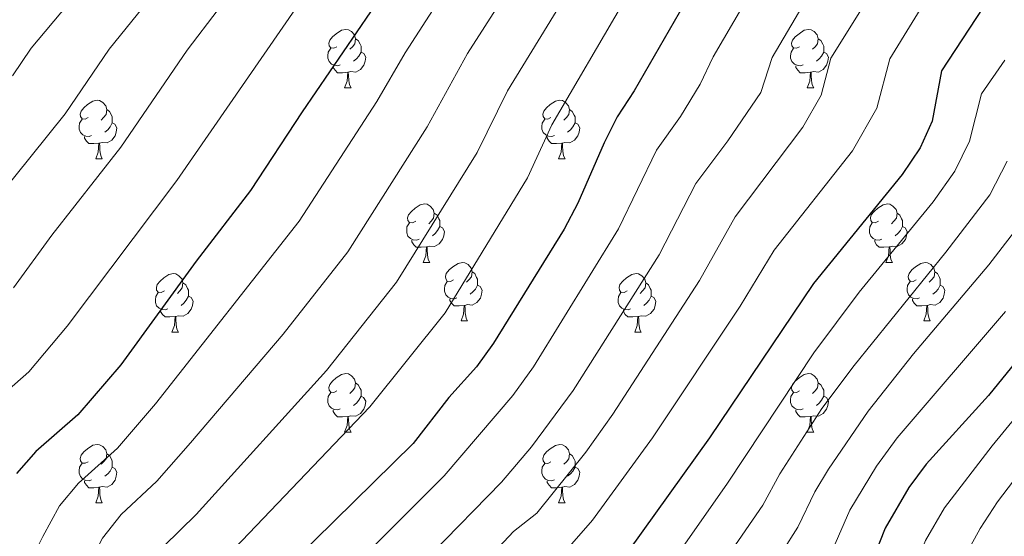
# Model space of a CAD drawing. Units: metres. Extents: x 592857 to 597353, y 4733289 to 4736320.
# Drawn here: x 594167 to 594336, y 4735817 to 4735906 of the extents above; entities that cross this region are included whole.
import ezdxf

# ---------------------------------------------------------------- set-up
doc = ezdxf.new("R2010")
doc.units = ezdxf.units.M
doc.header["$MEASUREMENT"] = 0
for name, color, linetype, lineweight in [('Level 36', 19, 'Continuous', 40), ('Level 4', 36, 'Continuous', 30), ('Level 5', 36, 'Continuous', 0)]:
    doc.layers.add(name, color=color, linetype=linetype, lineweight=lineweight)

msp = doc.modelspace()

# ---------------------------------------------------------------- linework, layer by layer
at = {"layer": 'Level 36', "color": 92, "linetype": 'Continuous', "lineweight": 0}
for points in [[(594221.75, 4735901.01, 0.01), (594221.23, 4735900.75, 0.01), (594220.69, 4735900.8, 0.01), (594220.43, 4735901.17, 0.01), (594220.37, 4735901.6, 0.01), (594220.53, 4735902.12, 0.01), (594221.01, 4735902.71, 0.01), (594221.65, 4735903.24, 0.01), (594222.55, 4735903.83, 0.01), (594223.29, 4735903.99, 0.01), (594223.72, 4735903.93, 0.01), (594224.25, 4735903.62, 0.01), (594224.78, 4735903.03, 0.01), (594224.94, 4735902.39, 0.01), (594224.83, 4735901.54, 0.01), (594224.41, 4735901.01, 0.01), (594223.99, 4735900.59, 0.01)], [(594301.08, 4735901.01, 0.01), (594300.55, 4735900.75, 0.01), (594300.02, 4735900.8, 0.01), (594299.76, 4735901.17, 0.01), (594299.7, 4735901.6, 0.01), (594299.86, 4735902.12, 0.01), (594300.34, 4735902.71, 0.01), (594300.98, 4735903.24, 0.01), (594301.88, 4735903.83, 0.01), (594302.62, 4735903.99, 0.01), (594303.05, 4735903.93, 0.01), (594303.58, 4735903.62, 0.01), (594304.11, 4735903.03, 0.01), (594304.27, 4735902.39, 0.01), (594304.16, 4735901.54, 0.01), (594303.73, 4735901.01, 0.01), (594303.31, 4735900.59, 0.01)], [(594224.94, 4735902.39, 0.01), (594225.41, 4735902.08, 0.01), (594225.73, 4735901.44, 0.01), (594225.89, 4735901.12, 0.01), (594225.89, 4735900.54, 0.01), (594225.89, 4735900.11, 0.01), (594225.52, 4735899.42, 0.01), (594225.1, 4735898.94, 0.01), (594224.62, 4735898.52, 0.01)], [(594304.27, 4735902.39, 0.01), (594304.74, 4735902.08, 0.01), (594305.06, 4735901.44, 0.01), (594305.22, 4735901.12, 0.01), (594305.22, 4735900.54, 0.01), (594305.22, 4735900.11, 0.01), (594304.85, 4735899.42, 0.01), (594304.43, 4735898.94, 0.01), (594303.95, 4735898.52, 0.01)], [(594222.34, 4735897.93, 0.01), (594221.91, 4735897.77, 0.01), (594221.33, 4735897.83, 0.01), (594220.85, 4735898.04, 0.01), (594220.43, 4735898.47, 0.01), (594220.21, 4735899.05, 0.01), (594220.21, 4735899.47, 0.01), (594220.27, 4735900.06, 0.01), (594220.69, 4735900.75, 0.01)], [(594225.89, 4735900.11, 0.01), (594226.35, 4735899.86, 0.01), (594226.69, 4735899.25, 0.01), (594226.58, 4735898.52, 0.01), (594226.37, 4735897.88, 0.01), (594225.79, 4735897.14, 0.01), (594224.99, 4735896.66, 0.01), (594224.14, 4735896.77, 0.01), (594223.71, 4735896.64, 0.01)], [(594301.67, 4735897.93, 0.01), (594301.24, 4735897.77, 0.01), (594300.66, 4735897.83, 0.01), (594300.18, 4735898.04, 0.01), (594299.76, 4735898.47, 0.01), (594299.54, 4735899.05, 0.01), (594299.54, 4735899.47, 0.01), (594299.6, 4735900.06, 0.01), (594300.02, 4735900.75, 0.01)], [(594305.22, 4735900.11, 0.01), (594305.67, 4735899.86, 0.01), (594306.02, 4735899.25, 0.01), (594305.91, 4735898.52, 0.01), (594305.7, 4735897.88, 0.01), (594305.11, 4735897.14, 0.01), (594304.32, 4735896.66, 0.01), (594303.47, 4735896.77, 0.01), (594303.04, 4735896.64, 0.01)], [(594223.6, 4735896.64, 0.01), (594222.71, 4735896.55, 0.01), (594221.87, 4735896.55, 0.01), (594221.44, 4735896.98, 0.01), (594221.12, 4735897.46, 0.01), (594221.12, 4735897.77, 0.01)], [(594223.05, 4735893.95, 0.01), (594223.49, 4735895.11, 0.01), (594223.6, 4735896.64, 0.01), (594223.71, 4735896.64, 0.01), (594223.75, 4735896.05, 0.01), (594223.78, 4735895.37, 0.01), (594223.85, 4735894.75, 0.01), (594223.97, 4735894.35, 0.01), (594224.18, 4735893.95, 0.01)], [(594302.93, 4735896.64, 0.01), (594302.04, 4735896.55, 0.01), (594301.19, 4735896.55, 0.01), (594300.77, 4735896.98, 0.01), (594300.45, 4735897.46, 0.01), (594300.45, 4735897.77, 0.01)], [(594302.38, 4735893.95, 0.01), (594302.82, 4735895.11, 0.01), (594302.93, 4735896.64, 0.01), (594303.04, 4735896.64, 0.01), (594303.07, 4735896.05, 0.01), (594303.11, 4735895.37, 0.01), (594303.18, 4735894.75, 0.01), (594303.29, 4735894.35, 0.01), (594303.51, 4735893.95, 0.01)], [(594223.05, 4735893.95, 0.01), (594224.18, 4735893.95, 0.01)], [(594302.38, 4735893.95, 0.01), (594303.51, 4735893.95, 0.01)], [(594179.12, 4735888.87, 0.01), (594178.59, 4735888.61, 0.01), (594178.06, 4735888.66, 0.01), (594177.79, 4735889.03, 0.01), (594177.74, 4735889.46, 0.01), (594177.9, 4735889.98, 0.01), (594178.38, 4735890.57, 0.01), (594179.01, 4735891.1, 0.01), (594179.91, 4735891.69, 0.01), (594180.66, 4735891.85, 0.01), (594181.08, 4735891.79, 0.01), (594181.61, 4735891.48, 0.01), (594182.14, 4735890.89, 0.01), (594182.3, 4735890.25, 0.01), (594182.19, 4735889.4, 0.01), (594181.77, 4735888.87, 0.01), (594181.35, 4735888.45, 0.01)], [(594258.45, 4735888.87, 0.01), (594257.92, 4735888.61, 0.01), (594257.39, 4735888.66, 0.01), (594257.12, 4735889.03, 0.01), (594257.07, 4735889.46, 0.01), (594257.23, 4735889.98, 0.01), (594257.71, 4735890.57, 0.01), (594258.34, 4735891.1, 0.01), (594259.24, 4735891.69, 0.01), (594259.99, 4735891.85, 0.01), (594260.41, 4735891.79, 0.01), (594260.94, 4735891.48, 0.01), (594261.47, 4735890.89, 0.01), (594261.63, 4735890.25, 0.01), (594261.52, 4735889.4, 0.01), (594261.1, 4735888.87, 0.01), (594260.68, 4735888.45, 0.01)], [(594182.3, 4735890.25, 0.01), (594182.78, 4735889.94, 0.01), (594183.09, 4735889.3, 0.01), (594183.25, 4735888.98, 0.01), (594183.25, 4735888.4, 0.01), (594183.25, 4735887.97, 0.01), (594182.88, 4735887.28, 0.01), (594182.46, 4735886.8, 0.01), (594181.98, 4735886.38, 0.01)], [(594261.63, 4735890.25, 0.01), (594262.11, 4735889.94, 0.01), (594262.42, 4735889.3, 0.01), (594262.58, 4735888.98, 0.01), (594262.58, 4735888.4, 0.01), (594262.58, 4735887.97, 0.01), (594262.21, 4735887.28, 0.01), (594261.79, 4735886.8, 0.01), (594261.31, 4735886.38, 0.01)], [(594179.7, 4735885.79, 0.01), (594179.28, 4735885.63, 0.01), (594178.69, 4735885.69, 0.01), (594178.22, 4735885.9, 0.01), (594177.79, 4735886.33, 0.01), (594177.58, 4735886.91, 0.01), (594177.58, 4735887.33, 0.01), (594177.63, 4735887.92, 0.01), (594178.06, 4735888.61, 0.01)], [(594183.25, 4735887.97, 0.01), (594183.71, 4735887.72, 0.01), (594184.05, 4735887.11, 0.01), (594183.94, 4735886.38, 0.01), (594183.73, 4735885.74, 0.01), (594183.15, 4735885, 0.01), (594182.35, 4735884.52, 0.01), (594181.5, 4735884.63, 0.01), (594181.07, 4735884.5, 0.01)], [(594259.03, 4735885.79, 0.01), (594258.61, 4735885.63, 0.01), (594258.02, 4735885.69, 0.01), (594257.55, 4735885.9, 0.01), (594257.12, 4735886.33, 0.01), (594256.91, 4735886.91, 0.01), (594256.91, 4735887.33, 0.01), (594256.96, 4735887.92, 0.01), (594257.39, 4735888.61, 0.01)], [(594262.58, 4735887.97, 0.01), (594263.03, 4735887.72, 0.01), (594263.38, 4735887.11, 0.01), (594263.27, 4735886.38, 0.01), (594263.06, 4735885.74, 0.01), (594262.47, 4735885, 0.01), (594261.68, 4735884.52, 0.01), (594260.83, 4735884.63, 0.01), (594260.4, 4735884.5, 0.01)], [(594180.96, 4735884.5, 0.01), (594180.07, 4735884.41, 0.01), (594179.23, 4735884.41, 0.01), (594178.8, 4735884.84, 0.01), (594178.48, 4735885.32, 0.01), (594178.48, 4735885.63, 0.01)], [(594260.29, 4735884.5, 0.01), (594259.4, 4735884.41, 0.01), (594258.55, 4735884.41, 0.01), (594258.13, 4735884.84, 0.01), (594257.81, 4735885.32, 0.01), (594257.81, 4735885.63, 0.01)], [(594180.42, 4735881.81, 0.01), (594180.85, 4735882.97, 0.01), (594180.96, 4735884.5, 0.01), (594181.07, 4735884.5, 0.01), (594181.11, 4735883.91, 0.01), (594181.14, 4735883.23, 0.01), (594181.21, 4735882.61, 0.01), (594181.33, 4735882.21, 0.01), (594181.54, 4735881.81, 0.01)], [(594259.75, 4735881.81, 0.01), (594260.18, 4735882.97, 0.01), (594260.29, 4735884.5, 0.01), (594260.4, 4735884.5, 0.01), (594260.43, 4735883.91, 0.01), (594260.47, 4735883.23, 0.01), (594260.54, 4735882.61, 0.01), (594260.65, 4735882.21, 0.01), (594260.87, 4735881.81, 0.01)], [(594180.42, 4735881.81, 0.01), (594181.54, 4735881.81, 0.01)], [(594259.75, 4735881.81, 0.01), (594260.87, 4735881.81, 0.01)], [(594235.26, 4735871.1, 0.01), (594234.73, 4735870.84, 0.01), (594234.2, 4735870.89, 0.01), (594233.93, 4735871.26, 0.01), (594233.88, 4735871.69, 0.01), (594234.04, 4735872.21, 0.01), (594234.52, 4735872.8, 0.01), (594235.15, 4735873.33, 0.01), (594236.05, 4735873.92, 0.01), (594236.8, 4735874.08, 0.01), (594237.22, 4735874.02, 0.01), (594237.75, 4735873.71, 0.01), (594238.28, 4735873.12, 0.01), (594238.44, 4735872.48, 0.01), (594238.33, 4735871.63, 0.01), (594237.91, 4735871.1, 0.01), (594237.49, 4735870.68, 0.01)], [(594314.58, 4735871.1, 0.01), (594314.05, 4735870.84, 0.01), (594313.52, 4735870.89, 0.01), (594313.26, 4735871.26, 0.01), (594313.2, 4735871.69, 0.01), (594313.36, 4735872.21, 0.01), (594313.84, 4735872.8, 0.01), (594314.48, 4735873.33, 0.01), (594315.38, 4735873.92, 0.01), (594316.12, 4735874.08, 0.01), (594316.55, 4735874.02, 0.01), (594317.08, 4735873.71, 0.01), (594317.61, 4735873.12, 0.01), (594317.77, 4735872.48, 0.01), (594317.66, 4735871.63, 0.01), (594317.23, 4735871.1, 0.01), (594316.81, 4735870.68, 0.01)], [(594238.44, 4735872.48, 0.01), (594238.92, 4735872.17, 0.01), (594239.23, 4735871.53, 0.01), (594239.39, 4735871.21, 0.01), (594239.39, 4735870.63, 0.01), (594239.39, 4735870.2, 0.01), (594239.02, 4735869.51, 0.01), (594238.6, 4735869.03, 0.01), (594238.12, 4735868.61, 0.01)], [(594317.77, 4735872.48, 0.01), (594318.24, 4735872.17, 0.01), (594318.56, 4735871.53, 0.01), (594318.72, 4735871.21, 0.01), (594318.72, 4735870.63, 0.01), (594318.72, 4735870.2, 0.01), (594318.35, 4735869.51, 0.01), (594317.93, 4735869.03, 0.01), (594317.45, 4735868.61, 0.01)], [(594235.84, 4735868.02, 0.01), (594235.42, 4735867.86, 0.01), (594234.83, 4735867.92, 0.01), (594234.36, 4735868.13, 0.01), (594233.93, 4735868.56, 0.01), (594233.72, 4735869.14, 0.01), (594233.72, 4735869.56, 0.01), (594233.77, 4735870.15, 0.01), (594234.2, 4735870.84, 0.01)], [(594239.39, 4735870.2, 0.01), (594239.85, 4735869.95, 0.01), (594240.19, 4735869.34, 0.01), (594240.08, 4735868.61, 0.01), (594239.87, 4735867.97, 0.01), (594239.29, 4735867.23, 0.01), (594238.49, 4735866.75, 0.01), (594237.64, 4735866.86, 0.01), (594237.21, 4735866.73, 0.01)], [(594315.17, 4735868.02, 0.01), (594314.74, 4735867.86, 0.01), (594314.16, 4735867.92, 0.01), (594313.68, 4735868.13, 0.01), (594313.26, 4735868.56, 0.01), (594313.04, 4735869.14, 0.01), (594313.04, 4735869.56, 0.01), (594313.1, 4735870.15, 0.01), (594313.52, 4735870.84, 0.01)], [(594318.72, 4735870.2, 0.01), (594319.17, 4735869.95, 0.01), (594319.52, 4735869.34, 0.01), (594319.41, 4735868.61, 0.01), (594319.2, 4735867.97, 0.01), (594318.61, 4735867.23, 0.01), (594317.82, 4735866.75, 0.01), (594316.97, 4735866.86, 0.01), (594316.54, 4735866.73, 0.01)], [(594237.1, 4735866.73, 0.01), (594236.21, 4735866.64, 0.01), (594235.37, 4735866.64, 0.01), (594234.94, 4735867.07, 0.01), (594234.62, 4735867.55, 0.01), (594234.62, 4735867.86, 0.01)], [(594316.43, 4735866.73, 0.01), (594315.54, 4735866.64, 0.01), (594314.69, 4735866.64, 0.01), (594314.27, 4735867.07, 0.01), (594313.95, 4735867.55, 0.01), (594313.95, 4735867.86, 0.01)], [(594236.56, 4735864.04, 0.01), (594236.99, 4735865.2, 0.01), (594237.1, 4735866.73, 0.01), (594237.21, 4735866.73, 0.01), (594237.25, 4735866.14, 0.01), (594237.28, 4735865.46, 0.01), (594237.35, 4735864.84, 0.01), (594237.47, 4735864.44, 0.01), (594237.68, 4735864.04, 0.01)], [(594315.88, 4735864.04, 0.01), (594316.32, 4735865.2, 0.01), (594316.43, 4735866.73, 0.01), (594316.54, 4735866.73, 0.01), (594316.57, 4735866.14, 0.01), (594316.61, 4735865.46, 0.01), (594316.68, 4735864.84, 0.01), (594316.79, 4735864.44, 0.01), (594317.01, 4735864.04, 0.01)], [(594236.56, 4735864.04, 0.01), (594237.68, 4735864.04, 0.01)], [(594241.73, 4735861.07, 0.01), (594241.2, 4735860.8, 0.01), (594240.67, 4735860.86, 0.01), (594240.41, 4735861.23, 0.01), (594240.35, 4735861.65, 0.01), (594240.51, 4735862.17, 0.01), (594240.99, 4735862.77, 0.01), (594241.63, 4735863.3, 0.01), (594242.53, 4735863.88, 0.01), (594243.27, 4735864.04, 0.01), (594243.7, 4735863.99, 0.01), (594244.23, 4735863.67, 0.01), (594244.76, 4735863.09, 0.01), (594244.92, 4735862.45, 0.01), (594244.81, 4735861.6, 0.01), (594244.38, 4735861.07, 0.01), (594243.96, 4735860.64, 0.01)], [(594315.88, 4735864.04, 0.01), (594317.01, 4735864.04, 0.01)], [(594321.06, 4735861.07, 0.01), (594320.53, 4735860.8, 0.01), (594320, 4735860.86, 0.01), (594319.73, 4735861.23, 0.01), (594319.68, 4735861.65, 0.01), (594319.84, 4735862.17, 0.01), (594320.32, 4735862.77, 0.01), (594320.95, 4735863.3, 0.01), (594321.85, 4735863.88, 0.01), (594322.6, 4735864.04, 0.01), (594323.02, 4735863.99, 0.01), (594323.55, 4735863.67, 0.01), (594324.08, 4735863.09, 0.01), (594324.24, 4735862.45, 0.01), (594324.13, 4735861.6, 0.01), (594323.71, 4735861.07, 0.01), (594323.29, 4735860.64, 0.01)], [(594192.18, 4735859.16, 0.01), (594191.65, 4735858.9, 0.01), (594191.12, 4735858.95, 0.01), (594190.85, 4735859.32, 0.01), (594190.8, 4735859.75, 0.01), (594190.96, 4735860.27, 0.01), (594191.44, 4735860.86, 0.01), (594192.07, 4735861.39, 0.01), (594192.97, 4735861.98, 0.01), (594193.72, 4735862.14, 0.01), (594194.14, 4735862.08, 0.01), (594194.67, 4735861.77, 0.01), (594195.2, 4735861.18, 0.01), (594195.36, 4735860.54, 0.01), (594195.25, 4735859.69, 0.01), (594194.83, 4735859.16, 0.01), (594194.41, 4735858.74, 0.01)], [(594244.92, 4735862.45, 0.01), (594245.39, 4735862.13, 0.01), (594245.71, 4735861.49, 0.01), (594245.87, 4735861.17, 0.01), (594245.87, 4735860.59, 0.01), (594245.87, 4735860.17, 0.01), (594245.5, 4735859.48, 0.01), (594245.08, 4735859, 0.01), (594244.6, 4735858.58, 0.01)], [(594271.5, 4735859.16, 0.01), (594270.97, 4735858.9, 0.01), (594270.44, 4735858.95, 0.01), (594270.18, 4735859.32, 0.01), (594270.12, 4735859.75, 0.01), (594270.28, 4735860.27, 0.01), (594270.76, 4735860.86, 0.01), (594271.4, 4735861.39, 0.01), (594272.3, 4735861.98, 0.01), (594273.04, 4735862.14, 0.01), (594273.47, 4735862.08, 0.01), (594274, 4735861.77, 0.01), (594274.53, 4735861.18, 0.01), (594274.69, 4735860.54, 0.01), (594274.58, 4735859.69, 0.01), (594274.15, 4735859.16, 0.01), (594273.73, 4735858.74, 0.01)], [(594324.24, 4735862.45, 0.01), (594324.72, 4735862.13, 0.01), (594325.03, 4735861.49, 0.01), (594325.19, 4735861.17, 0.01), (594325.19, 4735860.59, 0.01), (594325.19, 4735860.17, 0.01), (594324.82, 4735859.48, 0.01), (594324.4, 4735859, 0.01), (594323.92, 4735858.58, 0.01)], [(594195.36, 4735860.54, 0.01), (594195.84, 4735860.23, 0.01), (594196.15, 4735859.59, 0.01), (594196.31, 4735859.27, 0.01), (594196.31, 4735858.69, 0.01), (594196.31, 4735858.26, 0.01), (594195.94, 4735857.57, 0.01), (594195.52, 4735857.09, 0.01), (594195.04, 4735856.67, 0.01)], [(594242.32, 4735857.99, 0.01), (594241.89, 4735857.83, 0.01), (594241.31, 4735857.89, 0.01), (594240.83, 4735858.1, 0.01), (594240.41, 4735858.52, 0.01), (594240.19, 4735859.11, 0.01), (594240.19, 4735859.53, 0.01), (594240.25, 4735860.11, 0.01), (594240.67, 4735860.8, 0.01)], [(594245.87, 4735860.17, 0.01), (594246.32, 4735859.92, 0.01), (594246.67, 4735859.3, 0.01), (594246.56, 4735858.58, 0.01), (594246.35, 4735857.94, 0.01), (594245.76, 4735857.2, 0.01), (594244.97, 4735856.72, 0.01), (594244.12, 4735856.82, 0.01), (594243.69, 4735856.69, 0.01)], [(594274.69, 4735860.54, 0.01), (594275.16, 4735860.23, 0.01), (594275.48, 4735859.59, 0.01), (594275.64, 4735859.27, 0.01), (594275.64, 4735858.69, 0.01), (594275.64, 4735858.26, 0.01), (594275.27, 4735857.57, 0.01), (594274.85, 4735857.09, 0.01), (594274.37, 4735856.67, 0.01)], [(594321.64, 4735857.99, 0.01), (594321.22, 4735857.83, 0.01), (594320.63, 4735857.89, 0.01), (594320.16, 4735858.1, 0.01), (594319.73, 4735858.52, 0.01), (594319.52, 4735859.11, 0.01), (594319.52, 4735859.53, 0.01), (594319.57, 4735860.11, 0.01), (594320, 4735860.8, 0.01)], [(594325.19, 4735860.17, 0.01), (594325.65, 4735859.92, 0.01), (594325.99, 4735859.3, 0.01), (594325.88, 4735858.58, 0.01), (594325.67, 4735857.94, 0.01), (594325.09, 4735857.2, 0.01), (594324.29, 4735856.72, 0.01), (594323.44, 4735856.82, 0.01), (594323.01, 4735856.69, 0.01)], [(594192.76, 4735856.08, 0.01), (594192.34, 4735855.92, 0.01), (594191.75, 4735855.98, 0.01), (594191.28, 4735856.19, 0.01), (594190.85, 4735856.62, 0.01), (594190.64, 4735857.2, 0.01), (594190.64, 4735857.62, 0.01), (594190.69, 4735858.21, 0.01), (594191.12, 4735858.9, 0.01)], [(594196.31, 4735858.26, 0.01), (594196.77, 4735858.01, 0.01), (594197.11, 4735857.4, 0.01), (594197, 4735856.67, 0.01), (594196.79, 4735856.03, 0.01), (594196.21, 4735855.29, 0.01), (594195.41, 4735854.81, 0.01), (594194.56, 4735854.92, 0.01), (594194.13, 4735854.79, 0.01)], [(594243.58, 4735856.69, 0.01), (594242.69, 4735856.61, 0.01), (594241.84, 4735856.61, 0.01), (594241.42, 4735857.04, 0.01), (594241.1, 4735857.51, 0.01), (594241.1, 4735857.83, 0.01)], [(594272.09, 4735856.08, 0.01), (594271.66, 4735855.92, 0.01), (594271.08, 4735855.98, 0.01), (594270.6, 4735856.19, 0.01), (594270.18, 4735856.62, 0.01), (594269.96, 4735857.2, 0.01), (594269.96, 4735857.62, 0.01), (594270.02, 4735858.21, 0.01), (594270.44, 4735858.9, 0.01)], [(594275.64, 4735858.26, 0.01), (594276.09, 4735858.01, 0.01), (594276.44, 4735857.4, 0.01), (594276.33, 4735856.67, 0.01), (594276.12, 4735856.03, 0.01), (594275.53, 4735855.29, 0.01), (594274.74, 4735854.81, 0.01), (594273.89, 4735854.92, 0.01), (594273.46, 4735854.79, 0.01)], [(594322.9, 4735856.69, 0.01), (594322.01, 4735856.61, 0.01), (594321.17, 4735856.61, 0.01), (594320.74, 4735857.04, 0.01), (594320.42, 4735857.51, 0.01), (594320.42, 4735857.83, 0.01)], [(594194.02, 4735854.79, 0.01), (594193.13, 4735854.7, 0.01), (594192.29, 4735854.7, 0.01), (594191.86, 4735855.13, 0.01), (594191.54, 4735855.61, 0.01), (594191.54, 4735855.92, 0.01)], [(594243.03, 4735854.01, 0.01), (594243.47, 4735855.17, 0.01), (594243.58, 4735856.69, 0.01), (594243.69, 4735856.69, 0.01), (594243.72, 4735856.11, 0.01), (594243.76, 4735855.42, 0.01), (594243.83, 4735854.81, 0.01), (594243.94, 4735854.41, 0.01), (594244.16, 4735854.01, 0.01)], [(594273.35, 4735854.79, 0.01), (594272.46, 4735854.7, 0.01), (594271.61, 4735854.7, 0.01), (594271.19, 4735855.13, 0.01), (594270.87, 4735855.61, 0.01), (594270.87, 4735855.92, 0.01)], [(594322.36, 4735854.01, 0.01), (594322.79, 4735855.17, 0.01), (594322.9, 4735856.69, 0.01), (594323.01, 4735856.69, 0.01), (594323.05, 4735856.11, 0.01), (594323.08, 4735855.42, 0.01), (594323.15, 4735854.81, 0.01), (594323.27, 4735854.41, 0.01), (594323.48, 4735854.01, 0.01)], [(594193.48, 4735852.1, 0.01), (594193.91, 4735853.26, 0.01), (594194.02, 4735854.79, 0.01), (594194.13, 4735854.79, 0.01), (594194.17, 4735854.2, 0.01), (594194.2, 4735853.52, 0.01), (594194.27, 4735852.9, 0.01), (594194.39, 4735852.5, 0.01), (594194.6, 4735852.1, 0.01)], [(594272.8, 4735852.1, 0.01), (594273.24, 4735853.26, 0.01), (594273.35, 4735854.79, 0.01), (594273.46, 4735854.79, 0.01), (594273.49, 4735854.2, 0.01), (594273.53, 4735853.52, 0.01), (594273.6, 4735852.9, 0.01), (594273.71, 4735852.5, 0.01), (594273.93, 4735852.1, 0.01)], [(594243.03, 4735854.01, 0.01), (594244.16, 4735854.01, 0.01)], [(594322.36, 4735854.01, 0.01), (594323.48, 4735854.01, 0.01)], [(594193.48, 4735852.1, 0.01), (594194.6, 4735852.1, 0.01)], [(594272.8, 4735852.1, 0.01), (594273.93, 4735852.1, 0.01)], [(594221.75, 4735842.02, 0.01), (594221.22, 4735841.76, 0.01), (594220.69, 4735841.81, 0.01), (594220.43, 4735842.18, 0.01), (594220.37, 4735842.61, 0.01), (594220.53, 4735843.13, 0.01), (594221.01, 4735843.72, 0.01), (594221.65, 4735844.25, 0.01), (594222.55, 4735844.84, 0.01), (594223.29, 4735845, 0.01), (594223.72, 4735844.94, 0.01), (594224.25, 4735844.63, 0.01), (594224.78, 4735844.04, 0.01), (594224.94, 4735843.4, 0.01), (594224.83, 4735842.55, 0.01), (594224.4, 4735842.02, 0.01), (594223.98, 4735841.6, 0.01)], [(594301.08, 4735842.02, 0.01), (594300.55, 4735841.75, 0.01), (594300.02, 4735841.81, 0.01), (594299.76, 4735842.18, 0.01), (594299.7, 4735842.61, 0.01), (594299.86, 4735843.13, 0.01), (594300.34, 4735843.72, 0.01), (594300.98, 4735844.25, 0.01), (594301.88, 4735844.83, 0.01), (594302.62, 4735844.99, 0.01), (594303.05, 4735844.94, 0.01), (594303.58, 4735844.63, 0.01), (594304.11, 4735844.04, 0.01), (594304.27, 4735843.4, 0.01), (594304.16, 4735842.55, 0.01), (594303.73, 4735842.02, 0.01), (594303.31, 4735841.59, 0.01)], [(594224.94, 4735843.4, 0.01), (594225.41, 4735843.09, 0.01), (594225.73, 4735842.45, 0.01), (594225.89, 4735842.13, 0.01), (594225.89, 4735841.55, 0.01), (594225.89, 4735841.12, 0.01), (594225.52, 4735840.43, 0.01), (594225.1, 4735839.95, 0.01), (594224.62, 4735839.53, 0.01)], [(594304.27, 4735843.4, 0.01), (594304.74, 4735843.09, 0.01), (594305.06, 4735842.45, 0.01), (594305.22, 4735842.13, 0.01), (594305.21, 4735841.55, 0.01), (594305.21, 4735841.12, 0.01), (594304.85, 4735840.43, 0.01), (594304.43, 4735839.95, 0.01), (594303.95, 4735839.53, 0.01)], [(594222.34, 4735838.94, 0.01), (594221.91, 4735838.78, 0.01), (594221.33, 4735838.84, 0.01), (594220.85, 4735839.05, 0.01), (594220.43, 4735839.48, 0.01), (594220.21, 4735840.06, 0.01), (594220.21, 4735840.48, 0.01), (594220.27, 4735841.07, 0.01), (594220.69, 4735841.76, 0.01)], [(594225.89, 4735841.12, 0.01), (594226.34, 4735840.87, 0.01), (594226.69, 4735840.26, 0.01), (594226.58, 4735839.53, 0.01), (594226.37, 4735838.89, 0.01), (594225.78, 4735838.15, 0.01), (594224.99, 4735837.67, 0.01), (594224.14, 4735837.78, 0.01), (594223.71, 4735837.65, 0.01)], [(594301.67, 4735838.94, 0.01), (594301.24, 4735838.78, 0.01), (594300.65, 4735838.84, 0.01), (594300.18, 4735839.05, 0.01), (594299.75, 4735839.47, 0.01), (594299.54, 4735840.06, 0.01), (594299.54, 4735840.48, 0.01), (594299.59, 4735841.07, 0.01), (594300.02, 4735841.75, 0.01)], [(594305.21, 4735841.12, 0.01), (594305.67, 4735840.87, 0.01), (594306.01, 4735840.25, 0.01), (594305.91, 4735839.53, 0.01), (594305.69, 4735838.89, 0.01), (594305.11, 4735838.15, 0.01), (594304.31, 4735837.67, 0.01), (594303.47, 4735837.77, 0.01), (594303.03, 4735837.65, 0.01)], [(594223.6, 4735837.65, 0.01), (594222.71, 4735837.56, 0.01), (594221.86, 4735837.56, 0.01), (594221.44, 4735837.99, 0.01), (594221.12, 4735838.47, 0.01), (594221.12, 4735838.78, 0.01)], [(594223.05, 4735834.96, 0.01), (594223.49, 4735836.12, 0.01), (594223.6, 4735837.65, 0.01), (594223.71, 4735837.65, 0.01), (594223.74, 4735837.06, 0.01), (594223.78, 4735836.38, 0.01), (594223.85, 4735835.76, 0.01), (594223.96, 4735835.36, 0.01), (594224.18, 4735834.96, 0.01)], [(594302.93, 4735837.65, 0.01), (594302.03, 4735837.56, 0.01), (594301.19, 4735837.56, 0.01), (594300.77, 4735837.99, 0.01), (594300.45, 4735838.47, 0.01), (594300.45, 4735838.78, 0.01)], [(594302.38, 4735834.96, 0.01), (594302.81, 4735836.12, 0.01), (594302.93, 4735837.65, 0.01), (594303.03, 4735837.65, 0.01), (594303.07, 4735837.06, 0.01), (594303.11, 4735836.37, 0.01), (594303.17, 4735835.76, 0.01), (594303.29, 4735835.36, 0.01), (594303.51, 4735834.96, 0.01)], [(594223.05, 4735834.96, 0.01), (594224.18, 4735834.96, 0.01)], [(594302.38, 4735834.96, 0.01), (594303.51, 4735834.96, 0.01)], [(594179.12, 4735829.88, 0.01), (594178.59, 4735829.62, 0.01), (594178.06, 4735829.67, 0.01), (594177.79, 4735830.04, 0.01), (594177.74, 4735830.47, 0.01), (594177.9, 4735830.99, 0.01), (594178.38, 4735831.58, 0.01), (594179.01, 4735832.11, 0.01), (594179.91, 4735832.7, 0.01), (594180.66, 4735832.86, 0.01), (594181.08, 4735832.8, 0.01), (594181.61, 4735832.49, 0.01), (594182.14, 4735831.9, 0.01), (594182.3, 4735831.26, 0.01), (594182.19, 4735830.41, 0.01), (594181.77, 4735829.88, 0.01), (594181.35, 4735829.46, 0.01)], [(594258.44, 4735829.88, 0.01), (594257.91, 4735829.61, 0.01), (594257.38, 4735829.67, 0.01), (594257.12, 4735830.04, 0.01), (594257.06, 4735830.47, 0.01), (594257.22, 4735830.99, 0.01), (594257.7, 4735831.58, 0.01), (594258.34, 4735832.11, 0.01), (594259.24, 4735832.69, 0.01), (594259.98, 4735832.85, 0.01), (594260.41, 4735832.8, 0.01), (594260.94, 4735832.49, 0.01), (594261.47, 4735831.9, 0.01), (594261.63, 4735831.26, 0.01), (594261.52, 4735830.41, 0.01), (594261.09, 4735829.88, 0.01), (594260.67, 4735829.45, 0.01)], [(594182.3, 4735831.26, 0.01), (594182.78, 4735830.95, 0.01), (594183.09, 4735830.31, 0.01), (594183.25, 4735829.99, 0.01), (594183.25, 4735829.41, 0.01), (594183.25, 4735828.98, 0.01), (594182.88, 4735828.29, 0.01), (594182.46, 4735827.81, 0.01), (594181.98, 4735827.39, 0.01)], [(594261.63, 4735831.26, 0.01), (594262.1, 4735830.95, 0.01), (594262.42, 4735830.31, 0.01), (594262.58, 4735829.99, 0.01), (594262.58, 4735829.41, 0.01), (594262.58, 4735828.98, 0.01), (594262.21, 4735828.29, 0.01), (594261.79, 4735827.81, 0.01), (594261.31, 4735827.39, 0.01)], [(594179.7, 4735826.8, 0.01), (594179.28, 4735826.64, 0.01), (594178.69, 4735826.7, 0.01), (594178.22, 4735826.91, 0.01), (594177.79, 4735827.34, 0.01), (594177.58, 4735827.92, 0.01), (594177.58, 4735828.34, 0.01), (594177.63, 4735828.93, 0.01), (594178.06, 4735829.62, 0.01)], [(594183.25, 4735828.98, 0.01), (594183.71, 4735828.73, 0.01), (594184.05, 4735828.12, 0.01), (594183.94, 4735827.39, 0.01), (594183.73, 4735826.75, 0.01), (594183.15, 4735826.01, 0.01), (594182.35, 4735825.53, 0.01), (594181.5, 4735825.64, 0.01), (594181.07, 4735825.51, 0.01)], [(594259.03, 4735826.8, 0.01), (594258.6, 4735826.64, 0.01), (594258.02, 4735826.7, 0.01), (594257.54, 4735826.91, 0.01), (594257.12, 4735827.33, 0.01), (594256.9, 4735827.92, 0.01), (594256.9, 4735828.34, 0.01), (594256.96, 4735828.93, 0.01), (594257.38, 4735829.61, 0.01)], [(594262.58, 4735828.98, 0.01), (594263.03, 4735828.73, 0.01), (594263.38, 4735828.11, 0.01), (594263.27, 4735827.39, 0.01), (594263.06, 4735826.75, 0.01), (594262.47, 4735826.01, 0.01), (594261.68, 4735825.53, 0.01), (594260.83, 4735825.63, 0.01), (594260.4, 4735825.51, 0.01)], [(594180.96, 4735825.51, 0.01), (594180.07, 4735825.42, 0.01), (594179.23, 4735825.42, 0.01), (594178.8, 4735825.85, 0.01), (594178.48, 4735826.33, 0.01), (594178.48, 4735826.64, 0.01)], [(594180.42, 4735822.82, 0.01), (594180.85, 4735823.98, 0.01), (594180.96, 4735825.51, 0.01), (594181.07, 4735825.51, 0.01), (594181.11, 4735824.92, 0.01), (594181.14, 4735824.24, 0.01), (594181.21, 4735823.62, 0.01), (594181.33, 4735823.22, 0.01), (594181.54, 4735822.82, 0.01)], [(594260.29, 4735825.51, 0.01), (594259.4, 4735825.42, 0.01), (594258.55, 4735825.42, 0.01), (594258.13, 4735825.85, 0.01), (594257.81, 4735826.33, 0.01), (594257.81, 4735826.64, 0.01)], [(594259.74, 4735822.82, 0.01), (594260.18, 4735823.98, 0.01), (594260.29, 4735825.51, 0.01), (594260.4, 4735825.51, 0.01), (594260.43, 4735824.92, 0.01), (594260.47, 4735824.23, 0.01), (594260.54, 4735823.62, 0.01), (594260.65, 4735823.22, 0.01), (594260.87, 4735822.82, 0.01)], [(594180.42, 4735822.82, 0.01), (594181.54, 4735822.82, 0.01)], [(594259.74, 4735822.82, 0.01), (594260.87, 4735822.82, 0.01)]]:
    msp.add_polyline3d(points, dxfattribs=at)
at = {"layer": 'Level 4', "color": 36, "linetype": 'Continuous', "lineweight": 30}
for points in [[(594262.45, 4736015.57, 800.01), (594261.74, 4736013.15, 800.01), (594260.02, 4736004.29, 800.01), (594259.11, 4735989.95, 800.01), (594257.02, 4735975.07, 800.01), (594255.18, 4735966.11, 800.01), (594252.94, 4735958.19, 800.01), (594249.41, 4735950.1, 800.01), (594240.06, 4735931.71, 800.01), (594233.42, 4735916.35, 800.01), (594227.53, 4735906.98, 800.01), (594215.78, 4735889.87, 800.01), (594206.97, 4735876.35, 800.01), (594197.65, 4735864.27, 800.01), (594184.69, 4735846.51, 800.01), (594177.37, 4735837.95, 800.01), (594170.13, 4735831.63, 800.01), (594166.84, 4735827.85, 800.01)], [(594288.13, 4735920.25, 775.01), (594272.74, 4735893.47, 775.01), (594269.81, 4735888.99, 775.01), (594267.56, 4735884.54, 775.01), (594263.05, 4735874.19, 775.01), (594260.71, 4735869.77, 775.01), (594248.61, 4735850.19, 775.01), (594245.7, 4735846.13, 775.01), (594240.97, 4735840.91, 775.01), (594234.83, 4735833.02, 775.01), (594214.57, 4735813.07, 775.01)], [(594336.1, 4735913.23, 750.01), (594325.38, 4735896.91, 750.01), (594323.81, 4735888.27, 750.01), (594321.76, 4735883.71, 750.01), (594318.63, 4735879.1, 750.01), (594303.45, 4735860.43, 750.01), (594285.61, 4735834.01, 750.01), (594271.73, 4735814.59, 750.01)], [(594351.53, 4735863.47, 725.01), (594333.45, 4735841.23, 725.01), (594322.77, 4735829.47, 725.01), (594319.77, 4735825.48, 725.01), (594315.73, 4735818.51, 725.01), (594312.81, 4735811.15, 725.01), (594304.01, 4735797.47, 725.01), (594301.63, 4735793.1, 725.01), (594299, 4735786.42, 725.01), (594298.53, 4735784.43, 725.01), (594298.66, 4735779.43, 725.01), (594299.01, 4735778.19, 725.01), (594301.09, 4735774.83, 725.01), (594306.13, 4735771.39, 725.01), (594311.17, 4735768.91, 725.01), (594313.49, 4735764.83, 725.01), (594312.57, 4735760.27, 725.01), (594307.29, 4735747.15, 725.01), (594303.77, 4735740.03, 725.01), (594290.59, 4735720.99, 725.01), (594284.01, 4735710.43, 725.01)]]:
    msp.add_polyline3d(points, dxfattribs=at)
at = {"layer": 'Level 5', "color": 36, "linetype": 'Continuous', "lineweight": 0}
for points in [[(594273.08, 4736015.71, 795.01), (594270.93, 4736007.28, 795.01), (594270.09, 4736002.35, 795.01), (594268.93, 4735988.93, 795.01), (594267.22, 4735977.85, 795.01), (594265.32, 4735968.02, 795.01), (594261.26, 4735954.02, 795.01), (594257.76, 4735945.67, 795.01), (594248.27, 4735926.99, 795.01), (594242.96, 4735914.7, 795.01), (594233.48, 4735899.97, 795.01), (594228.59, 4735891.63, 795.01), (594215.3, 4735871.12, 795.01), (594190.67, 4735839.82, 795.01), (594184.13, 4735832.24, 795.01), (594177.45, 4735826.23, 795.01), (594174.2, 4735822.32, 795.01), (594171.34, 4735817.09, 795.01), (594168.52, 4735811.46, 795.01), (594162.85, 4735794.23, 795.01)], [(594252.71, 4736015.43, 805.01), (594251.82, 4736012.3, 805.01), (594248.4, 4735988.33, 805.01), (594244.42, 4735969.47, 805.01), (594242.29, 4735962.19, 805.01), (594238.76, 4735953.94, 805.01), (594229.63, 4735935.16, 805.01), (594223.56, 4735921.17, 805.01), (594221.07, 4735916.84, 805.01), (594194.33, 4735878.1, 805.01), (594175.5, 4735853.1, 805.01), (594168.93, 4735845.28, 805.01), (594163.14, 4735840.23, 805.01)], [(594233.15, 4736015.16, 815.01), (594228.3, 4735995.04, 815.01), (594220.99, 4735970.19, 815.01), (594204.69, 4735932.69, 815.01), (594202.36, 4735928.37, 815.01), (594196.84, 4735919.61, 815.01), (594188.52, 4735907.81, 815.01), (594182.71, 4735900.61, 815.01), (594175.15, 4735889.53, 815.01), (594163.45, 4735875.01, 815.01)], [(594223.1, 4736015.02, 820.01), (594219.68, 4736003.14, 820.01), (594210.35, 4735974.19, 820.01), (594197.17, 4735942.69, 820.01), (594193.01, 4735934.12, 820.01), (594184.08, 4735920.18, 820.01), (594175.63, 4735908.24, 820.01), (594169.34, 4735900.78, 820.01), (594166.17, 4735896.03, 820.01)], [(594242.85, 4736015.29, 810.01), (594238.36, 4735991.69, 810.01), (594233.66, 4735972.83, 810.01), (594231.64, 4735966.19, 810.01), (594214.14, 4735926.97, 810.01), (594211.7, 4735922.61, 810.01), (594201.42, 4735907.37, 810.01), (594196.07, 4735900.44, 810.01), (594184.74, 4735883.81, 810.01), (594172.89, 4735868.74, 810.01), (594166.3, 4735859.69, 810.01)], [(594293.81, 4736016, 785.01), (594291.87, 4736006.39, 785.01), (594286.71, 4735976.48, 785.01), (594283.56, 4735962.01, 785.01), (594277.9, 4735945.68, 785.01), (594272.83, 4735932.93, 785.01), (594260.43, 4735908.81, 785.01), (594251.01, 4735893.44, 785.01), (594245.82, 4735882.91, 785.01), (594231.96, 4735860.66, 785.01), (594219.96, 4735845.52, 785.01), (594197.65, 4735820.83, 785.01), (594192.07, 4735815.41, 785.01), (594188.93, 4735811.26, 785.01), (594186.09, 4735805.82, 785.01), (594182.43, 4735793.65, 785.01), (594181.61, 4735785.31, 785.01), (594182.85, 4735777.76, 785.01), (594184.79, 4735772.86, 785.01), (594185.22, 4735765.71, 785.01), (594183.67, 4735758.75, 785.01), (594178.52, 4735751.79, 785.01), (594173.21, 4735746.93, 785.01), (594167.22, 4735740.23, 785.01)], [(594296.86, 4735917.53, 770.01), (594286.26, 4735899.31, 770.01), (594284.03, 4735894.59, 770.01), (594280.65, 4735889.04, 770.01), (594276.54, 4735883.28, 770.01), (594270.01, 4735869.78, 770.01), (594255.43, 4735846.14, 770.01), (594251.94, 4735841.26, 770.01), (594240.14, 4735827.46, 770.01), (594221.88, 4735809.21, 770.01), (594215.03, 4735801.5, 770.01), (594211.26, 4735793.74, 770.01), (594211.5, 4735787.94, 770.01), (594213.33, 4735779.7, 770.01), (594215.92, 4735773.17, 770.01), (594219.38, 4735758.45, 770.01), (594215.91, 4735750.25, 770.01), (594209.61, 4735741.58, 770.01), (594204.46, 4735735.65, 770.01), (594184.98, 4735719.19, 770.01), (594172.83, 4735707.68, 770.01)], [(594327.11, 4735916.17, 755.01), (594316.53, 4735898.93, 755.01), (594314.29, 4735890.5, 755.01), (594310.14, 4735883.16, 755.01), (594296.73, 4735866.14, 755.01), (594290.9, 4735856.55, 755.01), (594275.88, 4735833.99, 755.01), (594265.58, 4735819.85, 755.01), (594262.05, 4735815.8, 755.01), (594256.71, 4735811.58, 755.01), (594245, 4735798.8, 755.01), (594240.92, 4735793.19, 755.01), (594238.53, 4735788.46, 755.01), (594239.22, 4735782.29, 755.01), (594241.49, 4735774.74, 755.01), (594245.13, 4735770.35, 755.01), (594250.44, 4735765.52, 755.01), (594252.36, 4735758.86, 755.01), (594251.75, 4735753.17, 755.01), (594244.56, 4735742.02, 755.01), (594230.92, 4735725.5, 755.01), (594224.55, 4735718.45, 755.01), (594213.47, 4735710.14, 755.01)], [(594305.59, 4735914.81, 765.01), (594296.35, 4735899.19, 765.01), (594294.41, 4735893.15, 765.01), (594288.77, 4735884.89, 765.01), (594283.27, 4735877.57, 765.01), (594276.97, 4735865.37, 765.01), (594262.25, 4735842.09, 765.01), (594255.1, 4735832.46, 765.01), (594249.98, 4735826.39, 765.01), (594225.83, 4735801.7, 765.01), (594222.82, 4735797.76, 765.01), (594221.25, 4735795.04, 765.01), (594220.33, 4735790.07, 765.01), (594221.36, 4735782.86, 765.01), (594223.57, 4735775.79, 765.01), (594229.92, 4735759.59, 765.01), (594230.29, 4735757.26, 765.01), (594228.73, 4735752.57, 765.01), (594226.01, 4735748.23, 765.01), (594213.54, 4735732.35, 765.01), (594207.37, 4735726.63, 765.01), (594190.43, 4735712.99, 765.01)], [(594270.78, 4735908.45, 780.01), (594258.61, 4735887.65, 780.01), (594254.44, 4735878.55, 780.01), (594240.29, 4735855.42, 780.01), (594227.39, 4735839.27, 780.01), (594199.38, 4735810, 780.01), (594196.29, 4735805.72, 780.01), (594193.36, 4735798.19, 780.01), (594191.95, 4735792.4, 780.01), (594192.04, 4735786.7, 780.01), (594193.77, 4735778.29, 780.01), (594196.36, 4735771.77, 780.01), (594197.08, 4735765.15, 780.01), (594195.01, 4735755.87, 780.01), (594191.93, 4735751.03, 780.01), (594188.14, 4735746.59, 780.01), (594184.13, 4735742.69, 780.01), (594178, 4735737.54, 780.01), (594166.14, 4735724.84, 780.01)], [(594250.08, 4735909.18, 790.01), (594244.15, 4735899.84, 790.01), (594237.21, 4735887.27, 790.01), (594223.63, 4735865.89, 790.01), (594212.52, 4735851.77, 790.01), (594196.65, 4735833.14, 790.01), (594190.89, 4735826.53, 790.01), (594184.76, 4735820.82, 790.01), (594181.56, 4735816.79, 790.01), (594177.3, 4735808.64, 790.01), (594173.82, 4735798.18, 790.01), (594171.83, 4735791.05, 790.01), (594171.18, 4735783.92, 790.01), (594173.37, 4735766.27, 790.01), (594170.79, 4735759.21, 790.01), (594166.89, 4735755.04, 790.01)], [(594311.67, 4735907.47, 760.01), (594306.44, 4735899.06, 760.01), (594304.76, 4735892.74, 760.01), (594301.65, 4735887.23, 760.01), (594290, 4735871.85, 760.01), (594283.94, 4735860.96, 760.01), (594269.07, 4735838.04, 760.01), (594264.41, 4735831.53, 760.01), (594256.02, 4735821.09, 760.01), (594252.01, 4735817.93, 760.01), (594238.89, 4735803.85, 760.01), (594233.48, 4735797.25, 760.01), (594230.05, 4735792.46, 760.01), (594230.59, 4735781.42, 760.01), (594232.01, 4735776.54, 760.01), (594239.95, 4735764.05, 760.01), (594241.39, 4735759.06, 760.01), (594239.72, 4735752.02, 760.01), (594235.01, 4735744.76, 760.01), (594227.29, 4735735.58, 760.01), (594223.82, 4735730.86, 760.01), (594217.85, 4735724.19, 760.01), (594195.88, 4735706.78, 760.01)], [(594336.25, 4735898.69, 745.01), (594332.24, 4735892.96, 745.01), (594330.22, 4735884.84, 745.01), (594327.71, 4735879.67, 745.01), (594323.95, 4735874.42, 745.01), (594311.29, 4735858.93, 745.01), (594303.5, 4735848.56, 745.01), (594288.72, 4735826.19, 745.01), (594278.19, 4735811.17, 745.01)], [(594336.63, 4735881.41, 740.01), (594333.67, 4735875.62, 740.01), (594326.16, 4735865.83, 740.01), (594310.41, 4735846.41, 740.01), (594304.87, 4735839.03, 740.01), (594297.66, 4735827.81, 740.01), (594294.75, 4735822.43, 740.01), (594284.65, 4735807.74, 740.01)], [(594339.63, 4735871.57, 735.01), (594333.53, 4735863.65, 735.01), (594320.58, 4735848.38, 735.01), (594312.81, 4735838.54, 735.01), (594306.04, 4735828.63, 735.01), (594303.68, 4735824.71, 735.01), (594300.77, 4735818.67, 735.01), (594298.06, 4735814.46, 735.01)], [(594356.27, 4735859.65, 720.01), (594334.06, 4735832.59, 720.01), (594325.89, 4735821.97, 720.01), (594322.66, 4735816.4, 720.01), (594319.77, 4735809.05, 720.01), (594312.44, 4735796.94, 720.01), (594310.34, 4735792.38, 720.01), (594308.33, 4735786.97, 720.01), (594307.82, 4735781.93, 720.01), (594308.05, 4735781.38, 720.01), (594315.54, 4735775.75, 720.01), (594320.89, 4735767.93, 720.01), (594322.01, 4735766.76, 720.01), (594322.83, 4735761.93, 720.01), (594321.62, 4735756.76, 720.01), (594320.55, 4735754.02, 720.01), (594316.45, 4735744.91, 720.01), (594313.21, 4735738.88, 720.01), (594310.6, 4735734.77, 720.01), (594297.85, 4735718.16, 720.01), (594288.94, 4735705.59, 720.01)], [(594336.38, 4735855.66, 730.01), (594317.79, 4735834.01, 730.01), (594314.27, 4735829.15, 730.01), (594309.71, 4735821.61, 730.01), (594306.79, 4735814.91, 730.01), (594294.9, 4735796.63, 730.01), (594288.36, 4735785.01, 730.01), (594288.48, 4735779.96, 730.01), (594288.87, 4735779.25, 730.01), (594291.9, 4735775.21, 730.01), (594296.11, 4735770.5, 730.01), (594300.51, 4735767.31, 730.01), (594303.46, 4735763.6, 730.01), (594302.27, 4735758.82, 730.01), (594298.44, 4735748.46, 730.01), (594296.27, 4735743.95, 730.01), (594290.62, 4735734.08, 730.01), (594285.22, 4735725.68, 730.01), (594279.23, 4735717.65, 730.01), (594274.03, 4735711.68, 730.01)], [(594350.53, 4735843.42, 715.01), (594335.02, 4735823.02, 715.01), (594332.01, 4735818.47, 715.01), (594327.25, 4735809.7, 715.01), (594319.22, 4735791.52, 715.01), (594317.48, 4735786.81, 715.01), (594317.37, 4735786.32, 715.01), (594317.69, 4735785.11, 715.01), (594320.4, 4735780.8, 715.01), (594327.11, 4735773.33, 715.01), (594329.89, 4735769.23, 715.01), (594330.65, 4735767.51, 715.01), (594331.9, 4735762.55, 715.01), (594332.01, 4735757.53, 715.01), (594331.29, 4735754.2, 715.01), (594327, 4735745.14, 715.01), (594323.9, 4735739.44, 715.01), (594321.35, 4735735.12, 715.01), (594317.44, 4735729.5, 715.01), (594306.4, 4735716.62, 715.01), (594297.67, 4735705.93, 715.01)]]:
    msp.add_polyline3d(points, dxfattribs=at)

doc.saveas('drawing.dxf')
